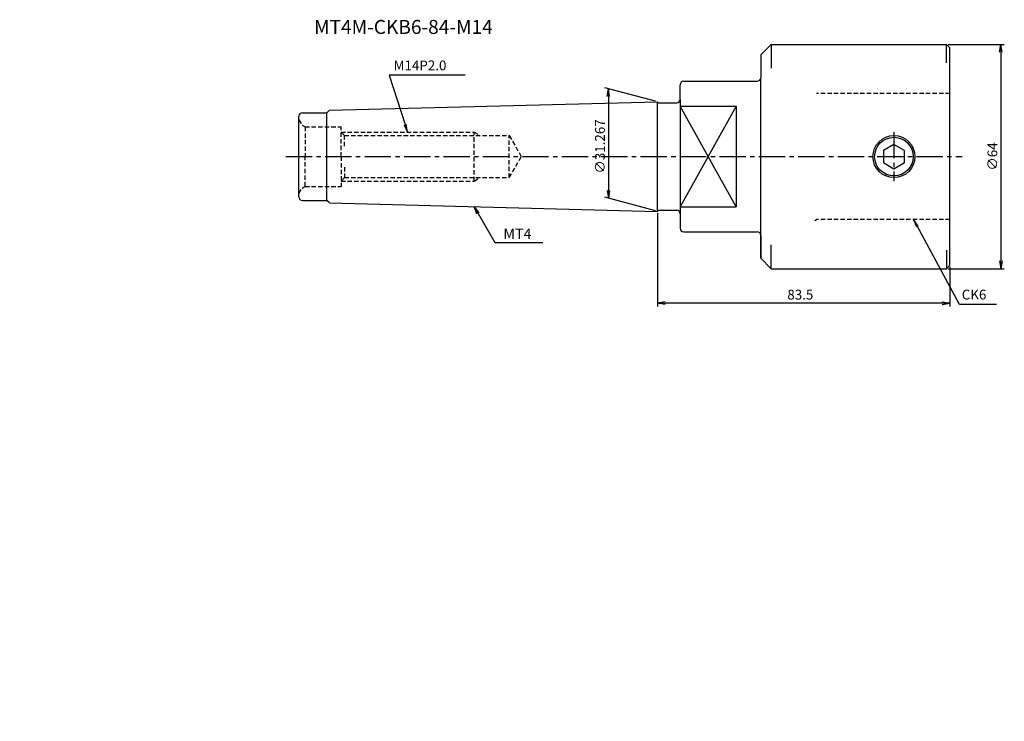
# Model space of a CAD drawing. Extents: x -182 to 99, y -161 to 39.
import ezdxf

# ---------------------------------------------------------------- set-up
doc = ezdxf.new("R2010")
doc.units = 0
doc.header["$LTSCALE"] = 10
doc.header["$PDMODE"] = 1
doc.linetypes.add('CENTER2', pattern=[1.125, 0.75, -0.125, 0.125, -0.125])
doc.linetypes.add('HIDDEN2', pattern=[0.1875, 0.125, -0.0625])
doc.layers.get('0').update_dxf_attribs({"linetype": 'CONTINUOUS'})
for name, color, linetype in [('240', 4, 'CONTINUOUS'), ('241', 211, 'CONTINUOUS'), ('242', 3, 'CONTINUOUS'), ('243', 211, 'HIDDEN2'), ('244', 3, 'HIDDEN2'), ('245', 2, 'CENTER2'), ('250', 3, 'CONTINUOUS')]:
    doc.layers.add(name, color=color, linetype=linetype)
doc.styles.add('ACJISTS', font='amgdt.shx', dxfattribs={"height": 1, "bigfont": 'extfont.shx'})
doc.styles.get("Standard").update_dxf_attribs({"font": 'romans.shx', "bigfont": 'extfont.shx'})
doc.styles.add('YOKO', font='romans.shx', dxfattribs={"bigfont": 'extfont.shx'})

msp = doc.modelspace()

# ---------------------------------------------------------------- linework, layer by layer
for p in [(28, 6.81), (28, -21.19), (-182, -161.19), (-182, -161.19)]:
    msp.add_point(p)
at = {"layer": '240', "linetype": 'CONTINUOUS'}
for p, q in [((32.5, 32), (29.5, 29)), ((32.5, 32), (82.5, 32)), ((82.5, 32), (83.5, 31)), ((83.5, -31), (83.5, 31)), ((29.5, 29), (29.5, 22.5)), ((6.5, 16.33), (6.5, 20.5)), ((7.5, 21.5), (28.5, 21.5)), ((-93.58, 13.22), (0, 15.63)), ((0, 15.63), (0.3, 15.33)), ((0.3, 15.33), (5.5, 15.33)), ((-102.3, -11.5), (-102.3, 11.5)), ((-101.3, 12.5), (-94.3, 12.5)), ((-93.58, 13.22), (-94.3, 12.5)), ((-101.3, -12.5), (-94.3, -12.5)), ((-93.58, -13.22), (-94.3, -12.5)), ((-93.58, -13.22), (0, -15.63)), ((0, -15.63), (0.3, -15.33)), ((0.3, -15.33), (5.5, -15.33)), ((6.5, -16.33), (6.5, -20.5)), ((7.5, -21.5), (28.5, -21.5)), ((29.5, -22.5), (29.5, -29)), ((29.5, -29), (29.5, -22.5)), ((29.5, -29), (32.5, -32)), ((32.5, -32), (82.5, -32)), ((82.5, -32), (83.5, -31))]:
    msp.add_line(p, q, dxfattribs=at)
for centre, start, end in [((28.5, 22.5), 270, 0), ((7.5, 20.5), 90, 180), ((5.5, 16.33), 270, 0), ((-101.3, 11.5), 90, 180), ((-101.3, -11.5), 180, 270), ((5.5, -16.33), 0, 90), ((7.5, -20.5), 180, 270), ((28.5, -22.5), 0, 90), ((28.5, -22.5), 0, 90)]:
    msp.add_arc(centre, 1, start, end, dxfattribs=at)
at = {"layer": '241', "linetype": 'CONTINUOUS'}
for p, q in [((32.5, 32), (32.5, 25.23)), ((82.5, 26.74), (82.5, 32)), ((29.5, -22.5), (29.5, 22.5)), ((0, -15.63), (0, 15.63)), ((6.5, 16.33), (6.5, -16.33)), ((6.5, 14.36), (22.5, 14.36)), ((22.5, 14.36), (22.5, -14.36)), ((-94.3, -12.5), (-94.3, 12.5)), ((67.5, 3.46), (64.5, 1.73)), ((70.5, 1.73), (67.5, 3.46)), ((6.5, 0), (6.5, 0)), ((64.5, 1.73), (64.5, -1.73)), ((70.5, -1.73), (70.5, 1.73)), ((64.5, -1.73), (67.5, -3.46)), ((67.5, -3.46), (70.5, -1.73)), ((6.5, -14.36), (22.5, -14.36)), ((32.5, -32), (32.5, -25.23)), ((82.5, -26.74), (82.5, -32))]:
    msp.add_line(p, q, dxfattribs=at)
msp.add_circle((67.5, 0), 6, dxfattribs=at)
at = {"layer": '242', "linetype": 'CONTINUOUS'}
for p, q in [((22.5, -14.36), (6.5, 14.36)), ((22.5, 14.36), (6.5, -14.36))]:
    msp.add_line(p, q, dxfattribs=at)
msp.add_circle((67.5, 0), 5.5, dxfattribs=at)
at = {"layer": '243', "linetype": 'HIDDEN2'}
for p, q in [((83.5, 18), (45.38, 18)), ((-102.3, 10.5), (-101.43, 9)), ((-101.43, 9), (-100.57, 8.5)), ((-100.57, 8.5), (-90.3, 8.5)), ((-100.57, 8.5), (-100.57, 0)), ((-90.3, 0), (-90.3, 8.5)), ((-89.3, 6), (-90.3, 7)), ((-89.3, 6), (-42.3, 6)), ((-89.3, 3), (-89.3, 6)), ((-52.3, -7), (-52.3, 7)), ((-42.3, 6), (-38.84, 0)), ((-42.3, -6), (-42.3, 6)), ((-100.57, -8.5), (-100.57, 0)), ((-90.3, 0), (-90.3, -8.5)), ((-42.3, -6), (-38.84, 0)), ((-89.3, -3), (-89.3, -6)), ((-89.3, -6), (-90.3, -7)), ((-89.3, -6), (-42.3, -6)), ((-102.3, -10.5), (-101.43, -9)), ((-101.43, -9), (-100.57, -8.5)), ((-100.57, -8.5), (-90.3, -8.5)), ((44.95, -18.25), (45.38, -18)), ((83.5, -18), (45.38, -18))]:
    msp.add_line(p, q, dxfattribs=at)
at = {"layer": '244', "linetype": 'HIDDEN2'}
for p, q in [((-90.3, 7), (-52.3, 7)), ((-52.3, 7), (-50.57, 6)), ((-90.3, -7), (-52.3, -7)), ((-52.3, -7), (-50.57, -6))]:
    msp.add_line(p, q, dxfattribs=at)
at = {"layer": '245', "linetype": 'CENTER2'}
for p, q in [((67.5, 7), (67.5, -7)), ((-106.04, 0), (87, 0))]:
    msp.add_line(p, q, dxfattribs=at)
at = {"layer": '250', "linetype": 'CONTINUOUS'}
for p, q in [((83, 32), (99, 32)), ((97.63, 29.77), (98, 32)), ((98.37, 29.77), (98, 32)), ((98, 32), (98, 29.77)), ((98, 29.77), (98, -29.77)), ((-54.88, 23.22), (-76.59, 23.22)), ((-76.59, 23.22), (-71.99, 9.12)), ((-0.5, 15.77), (-15, 19.65)), ((-14.37, 17.15), (-14, 19.38)), ((-13.63, 17.15), (-14, 19.38)), ((-14, 19.38), (-14, 17.15)), ((-14, 17.15), (-14, -9.65)), ((-72.27, 9.03), (-71.3, 7)), ((-71.99, 9.12), (-71.3, 7)), ((-71.3, 7), (-71.71, 9.21)), ((-14.37, -9.65), (-14, -11.88)), ((-13.63, -9.65), (-14, -11.88)), ((-14, -11.88), (-14, -9.65)), ((-0.5, -15.5), (-15, -11.61)), ((-51.51, -16.41), (-52.3, -14.29)), ((-50.87, -16.03), (-52.3, -14.29)), ((-52.3, -14.29), (-51.19, -16.22)), ((-51.19, -16.22), (-46.39, -24.53)), ((0, -16.13), (0, -42.81)), ((-46.39, -24.53), (-32.68, -24.53)), ((97.63, -29.77), (98, -32)), ((98.37, -29.77), (98, -32)), ((98, -32), (98, -29.77)), ((83, -32), (99, -32)), ((83.5, -31.5), (83.5, -42.81)), ((2.23, -41.44), (0, -41.81)), ((2.23, -42.18), (0, -41.81)), ((0, -41.81), (2.23, -41.81)), ((81.27, -41.81), (2.23, -41.81)), ((81.27, -41.44), (83.5, -41.81)), ((81.27, -42.18), (83.5, -41.81)), ((83.5, -41.81), (81.27, -41.81))]:
    msp.add_line(p, q, dxfattribs=at)
at = {"layer": '250'}
for p, q in [((74.18, -19.96), (73.12, -18)), ((74.44, -19.82), (73.12, -18)), ((73.12, -18), (73.92, -20.1)), ((86.19, -42.19), (74.18, -19.96)), ((96.73, -42.19), (86.19, -42.19))]:
    msp.add_line(p, q, dxfattribs=at)

# ---------------------------------------------------------------- texts
at = {"layer": '241', "linetype": 'CONTINUOUS', "style": 'YOKO'}
msp.add_text('MT4M-CKB6-84-M14', height=4, dxfattribs=at).set_placement((-98, 35))
at = {"layer": '250', "linetype": 'CONTINUOUS'}
for s, height, style, p in [('M14P2.0', 2.8, 'ACJISTS', (-75.28, 24.62)), ('MT4', 3, 'YOKO', (-43.96, -23.53))]:
    msp.add_text(s, height=height, dxfattribs=dict(at, style=style)).set_placement(p)
for s, p in [('∅31.267', (-15, -4.85)), ('∅64', (97, -4))]:
    msp.add_text(s, height=2.8, rotation=90, dxfattribs=at).set_placement(p)
msp.add_text('83.5', height=2.8, dxfattribs=at).set_placement((37.08, -40.81))
at = {"layer": '250', "style": 'ACJISTS'}
msp.add_text('CK6', height=2.8, dxfattribs=at).set_placement((86.86, -40.79))

doc.saveas('drawing.dxf')
